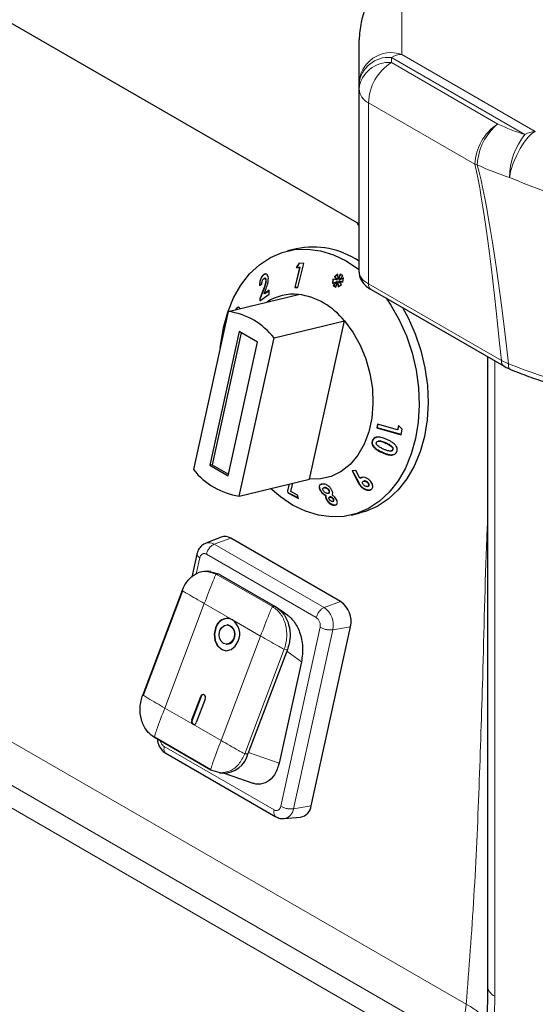
# Model space of a CAD drawing. Units: millimetres. Extents: x 0 to 210, y 0 to 297.
# Drawn here: x 143 to 147, y 109 to 116 of the extents above; entities that cross this region are included whole.
import ezdxf

# ---------------------------------------------------------------- set-up
doc = ezdxf.new("R2010")
doc.units = ezdxf.units.MM

msp = doc.modelspace()

# ---------------------------------------------------------------- linework, layer by layer
at = {"color": 7, "linetype": 'Continuous', "lineweight": 25}
for p, q in [((125.1773, 126.2152), (145.178, 114.669)), ((145.178, 115.7502), (145.178, 116.0899)), ((145.178, 115.7111), (145.178, 115.7502)), ((145.178, 114.2963), (145.178, 115.7111)), ((144.6936, 114.4765), (144.6257, 114.4601)), ((144.7191, 114.3304), (144.6818, 114.1766)), ((144.6856, 114.1775), (144.7229, 114.3314)), ((144.7152, 114.3642), (144.6934, 114.331)), ((144.6973, 114.3319), (144.6934, 114.331)), ((144.6934, 114.331), (144.7191, 114.3304)), ((144.6973, 114.3319), (144.7184, 114.3641)), ((144.7229, 114.3314), (144.6973, 114.3319)), ((144.7058, 114.1762), (144.7512, 114.3636)), ((144.7512, 114.3636), (144.7152, 114.3642)), ((144.7229, 114.3314), (144.7191, 114.3304)), ((144.4452, 114.2774), (144.4414, 114.2765)), ((144.4452, 114.2774), (144.4559, 114.2823)), ((145.0139, 114.28), (144.9879, 114.261)), ((144.9917, 114.2619), (144.9879, 114.261)), ((144.9879, 114.261), (145.0071, 114.2356)), ((144.9917, 114.2619), (145.0141, 114.2782)), ((145.011, 114.2365), (144.9917, 114.2619)), ((145.0171, 114.2429), (145.0139, 114.28)), ((145.0313, 114.2816), (145.0171, 114.2429)), ((145.0209, 114.2438), (145.0342, 114.2798)), ((145.0252, 114.2379), (145.0524, 114.2687)), ((145.0524, 114.2687), (145.0313, 114.2816)), ((144.4089, 114.1919), (144.4279, 114.2056)), ((144.45, 114.2485), (144.4463, 114.2476)), ((144.4612, 114.2337), (144.4574, 114.2328)), ((144.6856, 114.1775), (144.6818, 114.1766)), ((144.6818, 114.1766), (144.7058, 114.1762)), ((144.706, 114.1772), (144.6856, 114.1775)), ((144.9761, 114.2411), (144.972, 114.2092)), ((144.972, 114.2092), (145.0053, 114.223)), ((144.976, 114.2109), (144.9797, 114.2404)), ((145.0071, 114.2356), (144.9761, 114.2411)), ((145.0053, 114.223), (144.9783, 114.1922)), ((144.9822, 114.1931), (144.9783, 114.1922)), ((144.9783, 114.1922), (144.9987, 114.1798)), ((144.9822, 114.1931), (145.0091, 114.2239)), ((144.9997, 114.1825), (144.9822, 114.1931)), ((144.9987, 114.1798), (145.0128, 114.2183)), ((145.0091, 114.2239), (145.0053, 114.223)), ((145.011, 114.2365), (145.0071, 114.2356)), ((145.0167, 114.2193), (145.0128, 114.2183)), ((145.0128, 114.2183), (145.0163, 114.1823)), ((145.0163, 114.1823), (145.0424, 114.2007)), ((145.02, 114.1849), (145.0167, 114.2193)), ((145.0209, 114.2438), (145.0171, 114.2429)), ((145.0264, 114.2271), (145.0226, 114.2262)), ((145.0424, 114.2007), (145.0226, 114.2262)), ((145.0226, 114.2262), (145.0537, 114.2198)), ((145.0588, 114.2511), (145.0252, 114.2379)), ((145.0291, 114.2388), (145.0252, 114.2379)), ((145.054, 114.2215), (145.0264, 114.2271)), ((145.0291, 114.2388), (145.0587, 114.2505)), ((145.0537, 114.2198), (145.0588, 114.2511)), ((144.1679, 113.9926), (144.7111, 114.124)), ((144.4404, 114.1665), (144.4114, 114.09)), ((144.4122, 114.0744), (144.4851, 114.126)), ((144.4153, 114.0909), (144.4442, 114.1674)), ((144.4452, 114.1293), (144.4561, 114.1578)), ((144.4835, 114.156), (144.4452, 114.1293)), ((144.4491, 114.1302), (144.4452, 114.1293)), ((144.4491, 114.1302), (144.4836, 114.1543)), ((144.4851, 114.126), (144.4835, 114.156)), ((145.272, 114.1612), (146.2981, 113.5688)), ((144.4153, 114.0909), (144.4114, 114.09)), ((144.4114, 114.09), (144.4122, 114.0744)), ((144.4161, 114.0754), (144.4153, 114.0909)), ((144.1679, 113.9926), (143.8994, 112.7704)), ((144.2301, 114.0079), (144.2262, 114.007)), ((144.5214, 113.7885), (145.0646, 113.9199)), ((144.7961, 112.6976), (145.0646, 113.9199)), ((144.2531, 113.8366), (144.0262, 112.8039)), ((144.2674, 113.8284), (144.0432, 112.808)), ((144.3945, 113.755), (144.2531, 113.8366)), ((144.1677, 112.7223), (144.3945, 113.755)), ((144.2529, 112.5663), (144.5214, 113.7885)), ((146.1706, 113.6424), (146.1706, 108.7805)), ((145.3214, 113.1221), (145.3154, 113.0923)), ((145.3192, 113.0932), (145.3249, 113.1211)), ((145.4752, 113.0786), (145.3214, 113.1221)), ((145.4791, 113.0795), (145.4861, 113.1121)), ((145.3192, 113.0932), (145.3154, 113.0923)), ((145.3154, 113.0923), (145.5027, 113.0393)), ((145.5031, 113.0412), (145.3192, 113.0932)), ((145.4822, 113.1111), (145.4752, 113.0786)), ((145.4791, 113.0795), (145.4752, 113.0786)), ((145.5119, 113.0842), (145.4822, 113.1111)), ((145.5027, 113.0393), (145.5119, 113.0842)), ((145.2842, 112.9944), (145.2804, 112.9934)), ((145.3286, 112.9904), (145.3248, 112.9895)), ((145.4253, 112.9144), (145.4293, 112.9154)), ((145.441, 112.9249), (145.4371, 112.924)), ((144.0432, 112.808), (144.0262, 112.8039)), ((144.0432, 112.808), (144.1704, 112.7346)), ((144.0262, 112.8039), (144.1677, 112.7223)), ((145.1526, 112.7637), (145.1247, 112.7603)), ((145.1247, 112.7603), (145.1721, 112.6714)), ((145.1759, 112.6723), (145.1286, 112.7612)), ((145.184, 112.7033), (145.1526, 112.7637)), ((144.2529, 112.5663), (144.7961, 112.6976)), ((144.6374, 112.6592), (144.6246, 112.6056)), ((144.6285, 112.6065), (144.6413, 112.6602)), ((144.6508, 112.6011), (144.6672, 112.6664)), ((144.8931, 112.6591), (144.8859, 112.6571)), ((145.1878, 112.7042), (145.184, 112.7033)), ((145.2184, 112.6823), (145.2145, 112.6814)), ((145.2451, 112.6726), (145.2413, 112.6717)), ((144.6285, 112.6065), (144.6246, 112.6056)), ((144.6246, 112.6056), (144.628, 112.5913)), ((144.6318, 112.5922), (144.628, 112.5913)), ((144.628, 112.5913), (144.7093, 112.548)), ((144.6318, 112.5922), (144.6285, 112.6065)), ((144.7085, 112.5514), (144.6318, 112.5922)), ((144.7034, 112.5736), (144.6508, 112.6011)), ((144.883, 112.6084), (144.8792, 112.6074)), ((144.9111, 112.6315), (144.9072, 112.6306)), ((144.9072, 112.6304), (144.91, 112.631)), ((144.9138, 112.6319), (144.91, 112.631)), ((144.9138, 112.6319), (144.9112, 112.6312)), ((144.9384, 112.5869), (144.9422, 112.5878)), ((144.9472, 112.6114), (144.9433, 112.6105)), ((145.2025, 112.6341), (145.1986, 112.6332)), ((145.2432, 112.6398), (145.247, 112.6407)), ((145.2519, 112.6433), (145.2481, 112.6423)), ((144.7093, 112.548), (144.7034, 112.5736)), ((144.924, 112.5694), (144.9201, 112.5685)), ((144.9312, 112.5369), (144.9274, 112.5359)), ((144.9547, 112.5595), (144.9508, 112.5586)), ((144.9565, 112.5599), (144.9527, 112.5589)), ((144.9565, 112.5599), (144.9548, 112.5593)), ((144.9754, 112.5245), (144.9792, 112.5254)), ((144.9808, 112.5435), (144.9769, 112.5426)), ((145.1192, 112.4189), (145.1871, 112.4353)), ((144.1121, 112.2489), (143.9938, 112.2017)), ((145.036, 111.7513), (144.1875, 112.2412)), ((143.9254, 112.1173), (143.8861, 111.9383)), ((144.0335, 111.9829), (144.0059, 111.9847)), ((144.0304, 111.9819), (144.0998, 111.9616)), ((144.0998, 111.9615), (144.1052, 111.9585)), ((144.1052, 111.9585), (144.5294, 111.7136)), ((143.8121, 111.8374), (143.5068, 111.0303)), ((143.8152, 111.8346), (143.5099, 111.0276)), ((144.5347, 111.7106), (144.5294, 111.7136)), ((144.6284, 111.6439), (144.5416, 111.7059)), ((144.1652, 111.5708), (144.1622, 111.571)), ((144.8087, 110.1725), (145.1125, 111.5554)), ((144.152, 111.4214), (144.1551, 111.4212)), ((144.6253, 111.3805), (144.32, 110.5735)), ((144.7332, 111.2861), (144.5608, 110.5015)), ((143.8858, 110.8362), (143.9548, 111.0185)), ((143.9579, 111.0183), (143.8889, 110.8359)), ((143.9902, 110.9981), (143.9212, 110.8157)), ((144.0322, 110.4492), (143.5974, 110.7003)), ((143.5975, 110.7052), (144.0324, 110.4541)), ((143.6864, 110.5786), (144.535, 110.0887)), ((144.1065, 110.4275), (144.0322, 110.4492)), ((144.0991, 110.428), (144.1262, 110.4261)), ((144.1358, 110.4258), (144.358, 110.3477)), ((144.6001, 110.0741), (144.727, 110.0861))]:
    msp.add_line(p, q, dxfattribs=at)
at = {"color": 8, "linetype": 'Continuous', "lineweight": 18}
for p, q in [((146.006, 108.6397), (129.2258, 118.3267)), ((145.9141, 108.3575), (129.0869, 118.0717)), ((129.0377, 117.9232), (145.8649, 108.2091)), ((145.5079, 117.3087), (145.5079, 115.9784)), ((145.428, 115.9543), (145.428, 115.9153)), ((146.4597, 115.3587), (145.428, 115.9543)), ((145.5079, 115.9784), (146.5396, 115.3828)), ((145.428, 115.9153), (146.2503, 115.4405)), ((146.0736, 115.129), (145.2513, 115.6038)), ((145.2513, 115.6038), (145.2513, 114.2048)), ((145.2513, 114.2048), (146.2774, 113.6124)), ((144.4442, 114.1674), (144.4404, 114.1665)), ((146.2262, 108.7029), (146.2262, 113.6103)), ((146.2774, 113.6124), (146.3332, 113.5886)), ((145.3853, 112.9769), (145.3815, 112.976)), ((145.3609, 112.9025), (145.3571, 112.9016)), ((145.1759, 112.6723), (145.1721, 112.6714)), ((144.06, 112.1948), (144.1875, 112.2412)), ((144.06, 112.1948), (144.9085, 111.705)), ((143.9206, 111.9653), (143.9477, 112.0888)), ((143.9994, 112.1167), (144.8479, 111.6269)), ((144.0041, 111.9841), (144.0752, 111.9633)), ((144.0752, 111.9633), (144.51, 111.7122)), ((144.0998, 111.9616), (144.0752, 111.9633)), ((144.9085, 111.705), (145.036, 111.7513)), ((143.9827, 111.7357), (143.6774, 110.9287)), ((144.2002, 111.6102), (143.9827, 111.7357)), ((144.51, 111.7122), (144.5347, 111.7106)), ((144.4176, 111.4847), (144.2002, 111.6102)), ((144.877, 111.5523), (144.5732, 110.1694)), ((144.9757, 111.5329), (144.6719, 110.15)), ((144.9757, 111.5329), (145.1125, 111.5554)), ((144.1123, 110.6776), (144.4176, 111.4847)), ((144.6006, 111.3822), (144.2953, 110.5752)), ((144.6253, 111.3805), (144.6006, 111.3822)), ((144.7332, 111.2861), (144.6201, 111.3668)), ((143.9548, 111.0185), (143.9579, 111.0183)), ((143.6774, 110.9287), (143.8949, 110.8032)), ((143.8858, 110.8362), (143.8889, 110.8359)), ((143.8949, 110.8032), (144.1123, 110.6776)), ((144.5216, 110.1414), (143.673, 110.6312)), ((144.32, 110.5735), (144.2953, 110.5752)), ((144.5608, 110.5015), (144.3242, 110.5846)), ((144.6719, 110.15), (144.8087, 110.1725))]:
    msp.add_line(p, q, dxfattribs=at)
at = {"color": 8, "linetype": 'Continuous', "lineweight": 18, "flags": 128}
for points in [[(146.5396, 115.3828), (146.5132, 115.368), (146.4835, 115.3396), (146.4523, 115.2995), (146.4215, 115.2503), (146.3931, 115.1949), (146.369, 115.137), (146.3506, 115.0802), (146.3392, 115.0282)], [(146.3436, 113.5466), (146.341, 113.5481), (146.3372, 113.5524), (146.3345, 113.5587), (146.3329, 113.567), (146.3325, 113.5771), (146.3332, 113.5886)]]:
    msp.add_lwpolyline(points, dxfattribs=at)
at = {"color": 7, "linetype": 'Continuous', "lineweight": 25, "flags": 128}
for points in [[(144.13, 113.8681), (144.1634, 113.9875), (144.2089, 114.0976), (144.2658, 114.1963), (144.333, 114.2822), (144.4095, 114.3536), (144.4939, 114.4093), (144.5848, 114.4485), (144.6806, 114.4704), (144.7797, 114.4747), (144.8804, 114.4612), (144.9809, 114.4303), (145.0796, 114.3824), (145.1747, 114.3184), (145.178, 114.3159)], [(145.3874, 114.0945), (145.4231, 114.0418), (145.4888, 113.9266), (145.5439, 113.8032), (145.5876, 113.6735), (145.619, 113.5398), (145.6377, 113.4044), (145.6432, 113.2695), (145.6356, 113.1376), (145.6149, 113.0109), (145.5815, 112.8915), (145.536, 112.7815), (145.4791, 112.6827), (145.4119, 112.5969), (145.3354, 112.5255), (145.251, 112.4697), (145.1601, 112.4305), (145.0643, 112.4086), (144.9652, 112.4044), (144.8645, 112.4178), (144.764, 112.4487), (144.6653, 112.4966), (144.5702, 112.5606), (144.4954, 112.6249)], [(145.5135, 114.0218), (145.5567, 113.9431), (145.6118, 113.8196), (145.6555, 113.6899), (145.6869, 113.5562), (145.7056, 113.4208), (145.7111, 113.286), (145.7035, 113.1541), (145.6828, 113.0273), (145.6494, 112.9079), (145.6039, 112.7979), (145.547, 112.6991), (145.4798, 112.6133), (145.4033, 112.5419), (145.3189, 112.4861), (145.228, 112.447), (145.1871, 112.4353)], [(145.0646, 113.9199), (145.1304, 113.8319), (145.1863, 113.7328), (145.2307, 113.6253), (145.2626, 113.5121), (145.2811, 113.3962), (145.2856, 113.2807), (145.2762, 113.1686), (145.253, 113.063), (145.2166, 112.9665), (145.168, 112.8816), (145.1085, 112.8108), (145.0397, 112.7557), (144.9633, 112.7179), (144.8814, 112.6984), (144.7961, 112.6976)], [(144.1066, 113.7135), (144.1093, 113.7414), (144.13, 113.8681)], [(144.0687, 111.5472), (144.0589, 111.4997), (144.0641, 111.4517), (144.0834, 111.4104), (144.1139, 111.3822), (144.151, 111.3714), (144.1891, 111.3795), (144.2222, 111.4055), (144.2454, 111.4452)], [(144.0718, 111.547), (144.062, 111.4995), (144.0672, 111.4515), (144.0865, 111.4102), (144.117, 111.382), (144.1517, 111.3713)], [(144.2101, 111.4656), (144.1962, 111.4418), (144.1763, 111.4262), (144.1535, 111.4213), (144.1312, 111.4278), (144.1129, 111.4447), (144.1013, 111.4695), (144.0982, 111.4983), (144.104, 111.5268)], [(144.104, 111.5268), (144.118, 111.5507), (144.1379, 111.5662), (144.1607, 111.5711), (144.1829, 111.5646), (144.2013, 111.5477), (144.2129, 111.5229), (144.216, 111.4941), (144.2101, 111.4656)], [(143.9902, 110.9981), (143.9921, 111.0076), (143.9911, 111.0172), (143.9872, 111.0255), (143.9811, 111.0311), (143.9737, 111.0333), (143.9661, 111.0317), (143.9595, 111.0265), (143.9548, 111.0185)]]:
    msp.add_lwpolyline(points, dxfattribs=at)
at = {"color": 8, "linetype": 'Continuous', "lineweight": 18}
for centre, radius, start, end in [((145.4265, 115.7435), 0.2486, 70.88525, 178.46487), ((145.4072, 115.7247), 0.2306, 84.81742, 173.64866), ((145.5127, 115.8179), 0.1605, 91.71104, 121.83865), ((145.4072, 115.6856), 0.2306, 84.81742, 173.64866), ((145.6337, 115.5927), 0.3826, 122.52769, 178.33842), ((145.3098, 115.7224), 0.1322, 184.87969, 243.75532), ((146.4561, 115.118), 0.3826, 122.52769, 178.33842), ((146.5134, 115.1107), 0.4219, 128.57525, 178.08295), ((146.9621, 116.953), 1.6716, 244.79998, 252.50965), ((146.8747, 115.0202), 0.5356, 140.7932, 179.14573), ((146.5444, 115.2223), 0.1605, 91.71104, 121.83865), ((146.135, 115.3524), 0.2317, 254.62633, 259.23124), ((146.9329, 116.9123), 1.9755, 244.79998, 252.50965), ((145.2993, 114.2009), 0.0482, 175.29072, 235.42087), ((146.3254, 113.6085), 0.0482, 175.26815, 235.68086), ((144.02, 112.1317), 0.0747, 57.67674, 110.5289), ((144.8145, 111.5692), 0.1652, 347.32188, 55.32083), ((144.5853, 110.16), 0.0871, 279.14512, 353.37771), ((146.2661, 108.7903), 0.096, 185.8452, 245.47494)]:
    msp.add_arc(centre, radius, start, end, dxfattribs=at)
at = {"color": 7, "linetype": 'Continuous', "lineweight": 25}
for centre, radius, start, end in [((144.8227, 113.8589), 0.631, 55.72879, 101.80682), ((144.6722, 113.7475), 0.3785, 84.10214, 123.08407), ((144.6309, 113.5768), 0.553, 38.34013, 81.66525), ((144.0877, 113.4455), 0.553, 38.34013, 81.66525), ((144.3331, 113.1134), 0.553, 218.34013, 261.66525), ((144.142, 112.1694), 0.085, 57.67545, 110.58271), ((144.929, 111.5967), 0.1881, 347.32188, 55.32083), ((144.1599, 111.5255), 0.0938, 64.59115, 166.57771), ((144.1675, 111.5216), 0.0991, 89.36803, 165.14453), ((144.1198, 111.4994), 0.1369, 336.64683, 54.03327), ((144.1462, 111.4986), 0.0747, 333.63421, 75.26273), ((144.1557, 111.4806), 0.0595, 269.36803, 345.14453), ((143.9779, 111.0124), 0.0208, 95.84291, 163.4202), ((143.911, 110.8253), 0.0274, 156.64683, 234.03327), ((143.911, 110.8246), 0.0249, 152.89627, 251.98803), ((143.9029, 110.8201), 0.0188, 244.59115, 346.57771), ((144.1284, 110.6243), 0.1982, 269.36803, 345.14453), ((144.7099, 110.184), 0.0994, 279.87046, 353.33476)]:
    msp.add_arc(centre, radius, start, end, dxfattribs=at)
at = {"color": 8, "linetype": 'Continuous', "lineweight": 18}
for centre, major_axis, ratio, start_param, end_param in [((146.9458, 73.0736), (-0.9856, 42.3183), 0.022656, 5.991632, 6.171136), ((147.1225, 73.181), (-1.1678, 42.2177), 0.026766, 5.988551, 6.168474), ((147.1225, 115.3037), (1.6192, -0.4462), 0.308693, 4.294227, 5.582655), ((145.428, 114.2657), (0.2494, -0.0389), 0.458, 3.212897, 3.998638), ((147.1225, 113.9775), (1.6194, -0.3673), 0.366015, 4.287997, 5.580612)]:
    msp.add_ellipse(centre, major_axis=major_axis, ratio=ratio, start_param=start_param, end_param=end_param, dxfattribs=at)
at = {"color": 7, "linetype": 'Continuous', "lineweight": 25}
for points, knots in [([(145.2067, 116.4999), (145.2109, 116.501), (145.2252, 116.5047), (145.2457, 116.4744), (145.2502, 116.4205), (145.227, 116.3378), (145.1894, 116.2279), (145.1818, 116.1363), (145.178, 116.0899)], [0, 0, 0, 0, 0.078961, 0.266209, 0.456839, 0.653398, 0.824416, 1, 1, 1, 1]), ([(145.1608, 114.6789), (145.1638, 114.6724), (145.167, 114.6656), (145.1728, 114.6615), (145.173, 114.6614)], [0, 0, 0, 0, 0.960334, 1, 1, 1, 1]), ([(144.4414, 114.2765), (144.4372, 114.273), (144.4288, 114.266), (144.419, 114.249), (144.4125, 114.2303), (144.409, 114.2109), (144.409, 114.1984), (144.4089, 114.1919)], [0, 0, 0, 0, 0.204743, 0.411702, 0.587772, 0.786159, 1, 1, 1, 1]), ([(144.4128, 114.1929), (144.413, 114.2036), (144.4134, 114.2204), (144.4207, 114.2449), (144.4294, 114.2619), (144.4383, 114.2722), (144.4436, 114.2762), (144.4452, 114.2774)], [0, 0, 0, 0, 0.34656, 0.542529, 0.739184, 0.920858, 1, 1, 1, 1]), ([(144.4777, 114.2496), (144.4766, 114.2564), (144.4746, 114.2693), (144.4661, 114.2801), (144.4562, 114.283), (144.448, 114.2808), (144.443, 114.2776), (144.4414, 114.2765)], [0, 0, 0, 0, 0.2860015, 0.542701, 0.7252789, 0.9078738, 1, 1, 1, 1]), ([(145.178, 114.2963), (145.1795, 114.2822), (145.1823, 114.2555), (145.2011, 114.2212), (145.2267, 114.1921), (145.2517, 114.1732), (145.2685, 114.1632), (145.272, 114.1612)], [0, 0, 0, 0, 0.236553, 0.44483, 0.668285, 0.932222, 1, 1, 1, 1]), ([(144.4279, 114.2056), (144.428, 114.2111), (144.4281, 114.2192), (144.4314, 114.2308), (144.4351, 114.2386), (144.4389, 114.2432), (144.4411, 114.2448), (144.4416, 114.2453)], [0, 0, 0, 0, 0.384455, 0.575142, 0.766501, 0.939152, 1, 1, 1, 1]), ([(144.4574, 114.2328), (144.4572, 114.2277), (144.4566, 114.2141), (144.4497, 114.1911), (144.4434, 114.1745), (144.4404, 114.1665)], [0, 0, 0, 0, 0.237648, 0.633947, 1, 1, 1, 1]), ([(144.4416, 114.2453), (144.4434, 114.2463), (144.4467, 114.2482), (144.4511, 114.2475), (144.4544, 114.2447), (144.4567, 114.2396), (144.4572, 114.235), (144.4574, 114.2328)], [0, 0, 0, 0, 0.217854, 0.403641, 0.588702, 0.794991, 1, 1, 1, 1]), ([(144.4442, 114.1674), (144.4482, 114.1779), (144.4543, 114.1939), (144.4605, 114.2167), (144.461, 114.2279), (144.4612, 114.2337)], [0, 0, 0, 0, 0.479829, 0.731629, 1, 1, 1, 1]), ([(144.4612, 114.2337), (144.4609, 114.2367), (144.4603, 114.242), (144.4571, 114.2469), (144.4537, 114.2491), (144.451, 114.2484), (144.4501, 114.2481)], [0, 0, 0, 0, 0.331094, 0.592779, 0.854906, 1, 1, 1, 1]), ([(144.4561, 114.1578), (144.4615, 114.1724), (144.4699, 114.1947), (144.4771, 114.2262), (144.4775, 114.2416), (144.4777, 114.2496)], [0, 0, 0, 0, 0.476844, 0.731145, 1, 1, 1, 1]), ([(144.2574, 114.0144), (144.2555, 114.0181), (144.2517, 114.0252), (144.2436, 114.0265), (144.2355, 114.0223), (144.2298, 114.0143), (144.227, 114.0086), (144.2262, 114.007)], [0, 0, 0, 0, 0.252663, 0.494519, 0.716297, 0.922618, 1, 1, 1, 1]), ([(144.2301, 114.0079), (144.2324, 114.0121), (144.2369, 114.0206), (144.243, 114.0259), (144.246, 114.026), (144.2465, 114.026)], [0, 0, 0, 0, 0.451845, 0.907576, 1, 1, 1, 1]), ([(146.2984, 113.5689), (146.3034, 113.566), (146.3173, 113.5578), (146.3338, 113.5514), (146.3445, 113.5473)], [0, 0, 0, 0, 0.354815, 1, 1, 1, 1]), ([(146.3436, 113.5466), (146.3676, 113.5369), (146.4373, 113.5086), (146.5577, 113.4647), (146.7055, 113.4166), (146.8573, 113.3733), (147.0117, 113.335), (147.1674, 113.3022), (147.323, 113.2751), (147.4772, 113.2541), (147.6284, 113.2395), (147.7752, 113.2315), (147.9165, 113.2302), (148.0506, 113.236), (148.1494, 113.2459), (148.2029, 113.2541), (148.2168, 113.2562)], [0, 0, 0, 0, 0.039027, 0.113524, 0.188353, 0.26364, 0.339492, 0.415985, 0.493172, 0.57108, 0.649715, 0.729067, 0.809116, 0.889838, 0.971218, 1, 1, 1, 1]), ([(145.2804, 112.9934), (145.2786, 112.9868), (145.2757, 112.9758), (145.2809, 112.9581), (145.2938, 112.9399), (145.3196, 112.9191), (145.3433, 112.908), (145.3571, 112.9016)], [0, 0, 0, 0, 0.168434, 0.280451, 0.421767, 0.664069, 1, 1, 1, 1]), ([(145.393, 113.0031), (145.3811, 113.0082), (145.357, 113.0184), (145.3251, 113.0235), (145.3018, 113.0185), (145.289, 113.0095), (145.283, 113), (145.2808, 112.9945), (145.2804, 112.9934)], [0, 0, 0, 0, 0.2913049, 0.5866931, 0.7182331, 0.8508497, 0.9702331, 1, 1, 1, 1]), ([(145.3609, 112.9025), (145.3488, 112.9082), (145.3245, 112.9195), (145.298, 112.94), (145.284, 112.9605), (145.2803, 112.9758), (145.2817, 112.9872), (145.2837, 112.9929), (145.2842, 112.9944)], [0, 0, 0, 0, 0.29574, 0.595266, 0.720931, 0.847778, 0.959889, 1, 1, 1, 1]), ([(145.2842, 112.9944), (145.2874, 113.0005), (145.2928, 113.011), (145.305, 113.019), (145.3121, 113.02), (145.3142, 113.0203)], [0, 0, 0, 0, 0.505829, 0.855431, 1, 1, 1, 1]), ([(145.3188, 112.9581), (145.3166, 112.9608), (145.3132, 112.9651), (145.311, 112.9722), (145.3114, 112.9766), (145.3121, 112.9789), (145.3123, 112.9794)], [0, 0, 0, 0, 0.417563, 0.672095, 0.927911, 1, 1, 1, 1]), ([(145.3123, 112.9794), (145.3132, 112.9812), (145.3151, 112.9849), (145.3211, 112.9888), (145.3304, 112.9909), (145.3447, 112.9897), (145.3623, 112.9841), (145.375, 112.9787), (145.3815, 112.976)], [0, 0, 0, 0, 0.088394, 0.177608, 0.296426, 0.473432, 0.73424, 1, 1, 1, 1]), ([(145.3853, 112.9769), (145.3751, 112.9811), (145.3607, 112.9871), (145.3412, 112.992), (145.3327, 112.9908), (145.3287, 112.9902)], [0, 0, 0, 0, 0.552456, 0.783825, 1, 1, 1, 1]), ([(145.3815, 112.976), (145.3922, 112.9711), (145.4088, 112.9635), (145.4266, 112.9512), (145.435, 112.942), (145.4381, 112.9346), (145.4385, 112.9284), (145.4375, 112.9253), (145.4371, 112.924)], [0, 0, 0, 0, 0.4240315, 0.6556097, 0.7613619, 0.8684834, 0.9447446, 1, 1, 1, 1]), ([(145.441, 112.9249), (145.4416, 112.9271), (145.4427, 112.9316), (145.4408, 112.9389), (145.4358, 112.9469), (145.4244, 112.9568), (145.4069, 112.967), (145.3926, 112.9736), (145.3853, 112.9769)], [0, 0, 0, 0, 0.092039, 0.185014, 0.275584, 0.434266, 0.714055, 1, 1, 1, 1]), ([(145.46, 112.9589), (145.4525, 112.9662), (145.4392, 112.9793), (145.4154, 112.9926), (145.4005, 112.9996), (145.393, 113.0031)], [0, 0, 0, 0, 0.386184, 0.691295, 1, 1, 1, 1]), ([(145.3662, 112.9288), (145.358, 112.9327), (145.3454, 112.9386), (145.3293, 112.9484), (145.3223, 112.9548), (145.3188, 112.9581)], [0, 0, 0, 0, 0.491398, 0.742679, 1, 1, 1, 1]), ([(145.3571, 112.9016), (145.3691, 112.8965), (145.3934, 112.8863), (145.4254, 112.8805), (145.4485, 112.8854), (145.4613, 112.8943), (145.4674, 112.9037), (145.4696, 112.9091), (145.47, 112.9102)], [0, 0, 0, 0, 0.291974, 0.587631, 0.719302, 0.851864, 0.9715, 1, 1, 1, 1]), ([(145.4448, 112.8855), (145.4421, 112.8848), (145.4311, 112.8818), (145.4015, 112.8858), (145.3768, 112.896), (145.3609, 112.9025)], [0, 0, 0, 0, 0.100944, 0.418635, 1, 1, 1, 1]), ([(145.4371, 112.924), (145.4363, 112.9222), (145.4345, 112.9188), (145.4288, 112.915), (145.4198, 112.913), (145.4052, 112.9141), (145.3868, 112.9201), (145.3731, 112.9259), (145.3662, 112.9288)], [0, 0, 0, 0, 0.081567, 0.163589, 0.277551, 0.447596, 0.720965, 1, 1, 1, 1]), ([(145.4292, 112.9154), (145.4313, 112.9161), (145.4352, 112.9173), (145.4391, 112.9209), (145.4404, 112.9237), (145.441, 112.9249)], [0, 0, 0, 0, 0.401411, 0.741656, 1, 1, 1, 1]), ([(145.47, 112.9102), (145.4711, 112.9139), (145.4737, 112.9223), (145.4724, 112.9369), (145.4669, 112.9495), (145.4618, 112.9564), (145.46, 112.9589)], [0, 0, 0, 0, 0.23761, 0.535339, 0.831966, 1, 1, 1, 1]), ([(144.883, 112.6084), (144.8796, 112.6153), (144.8735, 112.6277), (144.8726, 112.6428), (144.8768, 112.6527), (144.8832, 112.6573), (144.8882, 112.6582), (144.8895, 112.6584)], [0, 0, 0, 0, 0.307814, 0.546933, 0.739867, 0.933268, 1, 1, 1, 1]), ([(144.9656, 112.6154), (144.9613, 112.6218), (144.9536, 112.6333), (144.938, 112.6468), (144.923, 112.6556), (144.9075, 112.6597), (144.8983, 112.6593), (144.8931, 112.6591)], [0, 0, 0, 0, 0.249342, 0.451462, 0.618779, 0.786554, 1, 1, 1, 1]), ([(145.1721, 112.6714), (145.1756, 112.6648), (145.1809, 112.6549), (145.1898, 112.642), (145.1957, 112.6362), (145.1986, 112.6332)], [0, 0, 0, 0, 0.491867, 0.742329, 1, 1, 1, 1]), ([(145.2025, 112.6341), (145.1975, 112.6395), (145.1895, 112.648), (145.1819, 112.6613), (145.1779, 112.6686), (145.1759, 112.6723)], [0, 0, 0, 0, 0.45018, 0.724616, 1, 1, 1, 1]), ([(145.2605, 112.6876), (145.2539, 112.693), (145.2417, 112.7029), (145.2204, 112.7105), (145.2025, 112.7119), (145.1905, 112.7083), (145.1857, 112.7047), (145.184, 112.7033)], [0, 0, 0, 0, 0.2785432, 0.5100605, 0.7419522, 0.9054917, 1, 1, 1, 1]), ([(145.1878, 112.7042), (145.1911, 112.707), (145.1949, 112.7101), (145.2004, 112.7106), (145.2011, 112.7107)], [0, 0, 0, 0, 0.87506, 1, 1, 1, 1]), ([(145.2159, 112.6498), (145.2133, 112.6525), (145.2087, 112.6574), (145.2054, 112.6651), (145.2048, 112.6712), (145.2061, 112.6756), (145.208, 112.6776), (145.2088, 112.6784)], [0, 0, 0, 0, 0.299224, 0.529046, 0.717145, 0.874682, 1, 1, 1, 1]), ([(145.2088, 112.6784), (145.2105, 112.6795), (145.2137, 112.6818), (145.2211, 112.6821), (145.229, 112.6801), (145.236, 112.6762), (145.2397, 112.673), (145.2413, 112.6717)], [0, 0, 0, 0, 0.1954134, 0.3930405, 0.6193189, 0.8435773, 1, 1, 1, 1]), ([(145.2451, 112.6726), (145.2423, 112.6749), (145.2371, 112.6792), (145.2283, 112.6823), (145.2219, 112.6833), (145.2191, 112.6823), (145.2185, 112.6821)], [0, 0, 0, 0, 0.356799, 0.642873, 0.929646, 1, 1, 1, 1]), ([(145.2413, 112.6717), (145.2438, 112.669), (145.2484, 112.6642), (145.2518, 112.6559), (145.2523, 112.649), (145.2503, 112.6446), (145.2486, 112.6429), (145.2481, 112.6423)], [0, 0, 0, 0, 0.2846, 0.516754, 0.749278, 0.91684, 1, 1, 1, 1]), ([(145.2519, 112.6433), (145.2532, 112.6447), (145.2557, 112.6475), (145.2561, 112.6541), (145.2541, 112.6613), (145.25, 112.6678), (145.2465, 112.6712), (145.2451, 112.6726)], [0, 0, 0, 0, 0.192256, 0.386691, 0.620351, 0.848877, 1, 1, 1, 1]), ([(145.274, 112.6189), (145.2769, 112.6221), (145.2828, 112.6286), (145.2847, 112.6424), (145.2819, 112.6578), (145.274, 112.6738), (145.2649, 112.6831), (145.2605, 112.6876)], [0, 0, 0, 0, 0.1896925, 0.3804944, 0.5662471, 0.7912418, 1, 1, 1, 1]), ([(144.8781, 112.6549), (144.8756, 112.6528), (144.8705, 112.6487), (144.8686, 112.6367), (144.8712, 112.6226), (144.8767, 112.6121), (144.8792, 112.6074)], [0, 0, 0, 0, 0.2276916, 0.4553737, 0.7587575, 1, 1, 1, 1]), ([(144.8792, 112.6074), (144.8834, 112.6012), (144.8911, 112.5897), (144.9062, 112.5763), (144.9159, 112.5708), (144.9201, 112.5685)], [0, 0, 0, 0, 0.407158, 0.744631, 1, 1, 1, 1]), ([(144.924, 112.5694), (144.9173, 112.5734), (144.9048, 112.5809), (144.8912, 112.5956), (144.8854, 112.6047), (144.883, 112.6084)], [0, 0, 0, 0, 0.406262, 0.760372, 1, 1, 1, 1]), ([(144.9031, 112.6074), (144.9017, 112.6103), (144.899, 112.6154), (144.8985, 112.6221), (144.9002, 112.6272), (144.9032, 112.6289), (144.9047, 112.6298)], [0, 0, 0, 0, 0.296224, 0.533817, 0.771648, 1, 1, 1, 1]), ([(144.9359, 112.5865), (144.9333, 112.5865), (144.9281, 112.5866), (144.9196, 112.5905), (144.9119, 112.5962), (144.9065, 112.6021), (144.904, 112.6061), (144.9031, 112.6074)], [0, 0, 0, 0, 0.2298365, 0.4625479, 0.6591556, 0.8807931, 1, 1, 1, 1]), ([(144.91, 112.631), (144.913, 112.631), (144.9182, 112.631), (144.9268, 112.6272), (144.9341, 112.622), (144.9398, 112.6161), (144.9424, 112.612), (144.9433, 112.6105)], [0, 0, 0, 0, 0.265786, 0.458087, 0.649468, 0.869151, 1, 1, 1, 1]), ([(144.9472, 112.6114), (144.9453, 112.6142), (144.9418, 112.6195), (144.9342, 112.6259), (144.9262, 112.6304), (144.9192, 112.6321), (144.9154, 112.632), (144.9138, 112.6319)], [0, 0, 0, 0, 0.238125, 0.447278, 0.655794, 0.859545, 1, 1, 1, 1]), ([(144.9433, 112.6105), (144.9447, 112.6078), (144.9473, 112.6024), (144.9472, 112.5953), (144.9447, 112.5898), (144.9404, 112.5872), (144.937, 112.5867), (144.9359, 112.5865)], [0, 0, 0, 0, 0.2288549, 0.4573713, 0.6714228, 0.8903663, 1, 1, 1, 1]), ([(144.9421, 112.5882), (144.9435, 112.5884), (144.9471, 112.5892), (144.9501, 112.5935), (144.9514, 112.5993), (144.9503, 112.6055), (144.9482, 112.6096), (144.9472, 112.6114)], [0, 0, 0, 0, 0.152183, 0.39693, 0.618347, 0.832424, 1, 1, 1, 1]), ([(144.9718, 112.5732), (144.9734, 112.5787), (144.9765, 112.5892), (144.9714, 112.605), (144.9667, 112.6134), (144.9656, 112.6154)], [0, 0, 0, 0, 0.44887, 0.867517, 1, 1, 1, 1]), ([(145.1986, 112.6332), (145.2053, 112.6279), (145.2181, 112.6178), (145.2389, 112.6112), (145.2566, 112.6101), (145.2677, 112.6139), (145.2726, 112.6178), (145.274, 112.6189)], [0, 0, 0, 0, 0.277187, 0.532541, 0.72617, 0.920822, 1, 1, 1, 1]), ([(145.264, 112.613), (145.2596, 112.6123), (145.2489, 112.6107), (145.2299, 112.6159), (145.2135, 112.6246), (145.2053, 112.6317), (145.2025, 112.6341)], [0, 0, 0, 0, 0.2241948, 0.5371848, 0.843749, 1, 1, 1, 1]), ([(145.2481, 112.6423), (145.2466, 112.6413), (145.2436, 112.6394), (145.2367, 112.6391), (145.2291, 112.641), (145.2217, 112.6448), (145.2177, 112.6483), (145.2159, 112.6498)], [0, 0, 0, 0, 0.1791065, 0.3593819, 0.5871049, 0.8168932, 1, 1, 1, 1]), ([(145.2469, 112.6409), (145.248, 112.6412), (145.2499, 112.6417), (145.2513, 112.6428), (145.2519, 112.6433)], [0, 0, 0, 0, 0.58786, 1, 1, 1, 1]), ([(144.9201, 112.5685), (144.9198, 112.5651), (144.9191, 112.5582), (144.9215, 112.547), (144.9255, 112.5394), (144.9274, 112.5359)], [0, 0, 0, 0, 0.351369, 0.706007, 1, 1, 1, 1]), ([(144.9312, 112.5369), (144.9285, 112.5423), (144.9232, 112.5529), (144.9233, 112.5632), (144.9239, 112.5684), (144.924, 112.5694)], [0, 0, 0, 0, 0.4580064, 0.8966344, 1, 1, 1, 1]), ([(144.9274, 112.5359), (144.9316, 112.5297), (144.9391, 112.5189), (144.9546, 112.5057), (144.9694, 112.4977), (144.9813, 112.4951), (144.9874, 112.4954), (144.9896, 112.4955)], [0, 0, 0, 0, 0.27861, 0.491573, 0.705775, 0.892069, 1, 1, 1, 1]), ([(144.9935, 112.4964), (144.9886, 112.4964), (144.9799, 112.4965), (144.9654, 112.5025), (144.9524, 112.5114), (144.9403, 112.5232), (144.9343, 112.5322), (144.9312, 112.5369)], [0, 0, 0, 0, 0.226744, 0.410126, 0.593219, 0.789777, 1, 1, 1, 1]), ([(144.9496, 112.5398), (144.9481, 112.5427), (144.9456, 112.5475), (144.9455, 112.5533), (144.9472, 112.5571), (144.9501, 112.5585), (144.9521, 112.5588), (144.9527, 112.5589)], [0, 0, 0, 0, 0.3282, 0.534328, 0.741191, 0.922756, 1, 1, 1, 1]), ([(144.9736, 112.5242), (144.9714, 112.5242), (144.9676, 112.5243), (144.9616, 112.5271), (144.9566, 112.5307), (144.9525, 112.5352), (144.9505, 112.5383), (144.9496, 112.5398)], [0, 0, 0, 0, 0.26458, 0.448721, 0.632371, 0.826947, 1, 1, 1, 1]), ([(144.9527, 112.5589), (144.9544, 112.5589), (144.9578, 112.5589), (144.9641, 112.556), (144.97, 112.5516), (144.9743, 112.5467), (144.9762, 112.5437), (144.9769, 112.5426)], [0, 0, 0, 0, 0.202702, 0.407663, 0.645324, 0.870805, 1, 1, 1, 1]), ([(144.9808, 112.5435), (144.9793, 112.5458), (144.9765, 112.55), (144.9703, 112.5553), (144.9644, 112.5588), (144.9596, 112.56), (144.9574, 112.5599), (144.9565, 112.5599)], [0, 0, 0, 0, 0.2607802, 0.492664, 0.7247024, 0.8938173, 1, 1, 1, 1]), ([(145.0021, 112.5424), (144.9985, 112.5477), (144.9912, 112.5585), (144.9793, 112.5682), (144.9727, 112.5727), (144.9718, 112.5732)], [0, 0, 0, 0, 0.453038, 0.927886, 1, 1, 1, 1]), ([(144.9769, 112.5426), (144.9781, 112.5403), (144.9803, 112.5361), (144.9808, 112.5305), (144.9794, 112.5265), (144.9765, 112.5246), (144.9743, 112.5243), (144.9736, 112.5242)], [0, 0, 0, 0, 0.271986, 0.487881, 0.704487, 0.897909, 1, 1, 1, 1]), ([(144.9791, 112.5256), (144.98, 112.5258), (144.9824, 112.5264), (144.9841, 112.5293), (144.9846, 112.5336), (144.9835, 112.5385), (144.9817, 112.5419), (144.9808, 112.5435)], [0, 0, 0, 0, 0.133976, 0.362951, 0.557914, 0.790683, 1, 1, 1, 1]), ([(144.9945, 112.497), (144.9972, 112.4976), (145.0034, 112.499), (145.0091, 112.5061), (145.0112, 112.5164), (145.0091, 112.529), (145.0045, 112.5378), (145.0021, 112.5424)], [0, 0, 0, 0, 0.154148, 0.361105, 0.568123, 0.775131, 1, 1, 1, 1]), ([(143.9943, 112.1997), (143.989, 112.1981), (143.9713, 112.1928), (143.9485, 112.1699), (143.9318, 112.1419), (143.9269, 112.1228), (143.9252, 112.1161)], [0, 0, 0, 0, 0.14589, 0.485838, 0.819396, 1, 1, 1, 1]), ([(143.8121, 111.8374), (143.8261, 111.8659), (143.8541, 111.923), (143.9232, 111.9719), (143.9773, 111.9922), (144.003, 111.9844), (144.0041, 111.9841)], [0, 0, 0, 0, 0.328735, 0.65747, 0.986206, 1, 1, 1, 1]), ([(144.6278, 111.6431), (144.6337, 111.6391), (144.6503, 111.6277), (144.6749, 111.5993), (144.7002, 111.5599), (144.7279, 111.4956), (144.7483, 111.399), (144.7384, 111.3249), (144.7332, 111.2861)], [0, 0, 0, 0, 0.062086, 0.177274, 0.298094, 0.422701, 0.697355, 1, 1, 1, 1]), ([(143.6208, 110.6867), (143.6217, 110.6777), (143.6241, 110.6528), (143.6426, 110.6173), (143.6661, 110.5914), (143.6821, 110.5813), (143.6865, 110.5786)], [0, 0, 0, 0, 0.205075, 0.560466, 0.879978, 1, 1, 1, 1]), ([(144.5608, 110.5015), (144.5508, 110.4702), (144.5312, 110.4091), (144.4715, 110.3519), (144.4125, 110.3373), (144.3739, 110.3412), (144.3602, 110.3475), (144.358, 110.3484)], [0, 0, 0, 0, 0.2960149, 0.5786026, 0.8454351, 0.9757106, 1, 1, 1, 1]), ([(144.534, 110.0893), (144.5446, 110.084), (144.565, 110.0737), (144.5877, 110.0746), (144.5986, 110.0749)], [0, 0, 0, 0, 0.520946, 1, 1, 1, 1]), ([(146.1706, 108.7806), (146.1706, 108.7778), (146.1706, 108.7079), (146.1697, 108.6111), (146.1631, 108.5211), (146.1612, 108.4938)], [0, 0, 0, 0, 0.02829, 0.705856, 1, 1, 1, 1])]:
    msp.add_open_spline(points, degree=3, knots=knots, dxfattribs=at)
at = {"color": 8, "linetype": 'Continuous', "lineweight": 18}
for points, knots in [([(146.1706, 112.3819), (146.1687, 112.3359), (146.1521, 111.9314), (146.137, 111.2416), (146.1064, 110.318), (146.07, 109.4742), (146.0274, 108.9177), (146.006, 108.6397)], [0, 0, 0, 0, 0.036795, 0.323991, 0.549571, 0.774908, 1, 1, 1, 1]), ([(143.9477, 112.0888), (143.942, 112.0926), (143.9306, 112.1004), (143.9239, 112.1107), (143.926, 112.1155), (143.9266, 112.1169)], [0, 0, 0, 0, 0.412489, 0.824977, 1, 1, 1, 1]), ([(143.9477, 112.0888), (143.9496, 112.0949), (143.9516, 112.1013), (143.9565, 112.1088), (143.9605, 112.1135), (143.9652, 112.117), (143.9726, 112.1209), (143.9808, 112.1226), (143.989, 112.121), (143.992, 112.1201), (143.9933, 112.1196), (143.9959, 112.1186), (143.9981, 112.1174), (143.9994, 112.1167)], [0, 0, 0, 0, 0.239435, 0.246429, 0.369892, 0.500017, 0.508046, 0.75934, 0.879519, 0.881333, 0.896516, 0.939479, 1, 1, 1, 1]), ([(143.9827, 111.7357), (144.0044, 111.7927), (144.0314, 111.864), (144.0621, 111.9387), (144.0708, 111.9573), (144.0736, 111.9619), (144.0746, 111.963), (144.0749, 111.9633), (144.0751, 111.9633), (144.0752, 111.9633)], [0, 0, 0, 0, 0.746643, 0.933702, 0.981059, 0.993566, 0.997325, 0.998742, 1, 1, 1, 1]), ([(143.9827, 111.7357), (143.9386, 111.7612), (143.8834, 111.7931), (143.8277, 111.8265), (143.8149, 111.8348), (143.8122, 111.8368), (143.8119, 111.8373), (143.812, 111.8374), (143.8121, 111.8374), (143.8121, 111.8374)], [0, 0, 0, 0, 0.746643, 0.933702, 0.981059, 0.993566, 0.997325, 0.998742, 1, 1, 1, 1]), ([(144.51, 111.7122), (144.51, 111.7122), (144.5098, 111.7122), (144.5094, 111.712), (144.5085, 111.7109), (144.5057, 111.7063), (144.4969, 111.6877), (144.4662, 111.6129), (144.4392, 111.5417), (144.4176, 111.4847)], [0, 0, 0, 0, 0.001258, 0.002675, 0.006434, 0.018941, 0.066298, 0.253357, 1, 1, 1, 1]), ([(144.8479, 111.6269), (144.8529, 111.6233), (144.858, 111.6197), (144.8644, 111.6118), (144.8686, 111.6057), (144.8719, 111.5988), (144.876, 111.588), (144.8786, 111.5766), (144.8786, 111.5657), (144.8784, 111.5618), (144.8783, 111.5601), (144.8779, 111.5567), (144.8773, 111.5539), (144.877, 111.5523)], [0, 0, 0, 0, 0.239435, 0.24643, 0.369892, 0.500017, 0.508045, 0.75934, 0.879519, 0.881332, 0.896514, 0.939479, 1, 1, 1, 1]), ([(144.4176, 111.4847), (144.4619, 111.4592), (144.5172, 111.4273), (144.5776, 111.3936), (144.5938, 111.3851), (144.5984, 111.3829), (144.5998, 111.3824), (144.6003, 111.3822), (144.6005, 111.3822), (144.6006, 111.3822)], [0, 0, 0, 0, 0.746643, 0.933702, 0.981059, 0.993566, 0.997325, 0.998742, 1, 1, 1, 1]), ([(143.5068, 111.0303), (143.5068, 111.0303), (143.5067, 111.0303), (143.5066, 111.0302), (143.5069, 111.0297), (143.5096, 111.0277), (143.5224, 111.0195), (143.5781, 110.9861), (143.6333, 110.9542), (143.6774, 110.9287)], [0, 0, 0, 0, 0.001258, 0.002675, 0.006434, 0.018941, 0.066298, 0.253357, 1, 1, 1, 1]), ([(143.6774, 110.9287), (143.6559, 110.8717), (143.629, 110.8004), (143.6031, 110.7253), (143.5977, 110.7065), (143.5969, 110.7018), (143.597, 110.7006), (143.5972, 110.7003), (143.5973, 110.7003), (143.5974, 110.7003)], [0, 0, 0, 0, 0.746643, 0.933702, 0.981059, 0.993566, 0.997325, 0.998742, 1, 1, 1, 1]), ([(143.673, 110.6312), (143.6681, 110.6348), (143.663, 110.6384), (143.6566, 110.6463), (143.6524, 110.6524), (143.6491, 110.6594), (143.6458, 110.6679), (143.645, 110.6732), (143.6442, 110.6783)], [0, 0, 0, 0, 0.352866, 0.363174, 0.545127, 0.736897, 0.748728, 1, 1, 1, 1]), ([(144.1123, 110.6776), (144.0908, 110.6206), (144.0639, 110.5494), (144.0379, 110.4743), (144.0326, 110.4555), (144.0318, 110.4507), (144.0319, 110.4496), (144.0321, 110.4493), (144.0322, 110.4492), (144.0322, 110.4492)], [0, 0, 0, 0, 0.746643, 0.933702, 0.981059, 0.993566, 0.997325, 0.998742, 1, 1, 1, 1]), ([(144.1123, 110.6776), (144.1566, 110.6521), (144.2119, 110.6202), (144.2723, 110.5865), (144.2885, 110.578), (144.2931, 110.5759), (144.2945, 110.5753), (144.295, 110.5752), (144.2952, 110.5752), (144.2953, 110.5752)], [0, 0, 0, 0, 0.746643, 0.933702, 0.981059, 0.993566, 0.997325, 0.998742, 1, 1, 1, 1]), ([(143.673, 110.6312), (143.6719, 110.6232), (143.6697, 110.6071), (143.6748, 110.5881), (143.6829, 110.5819), (143.6867, 110.5789)], [0, 0, 0, 0, 0.3442, 0.6884, 1, 1, 1, 1]), ([(144.5732, 110.1694), (144.5713, 110.1632), (144.5693, 110.1568), (144.5644, 110.1493), (144.5605, 110.1446), (144.5558, 110.1411), (144.5483, 110.1372), (144.5401, 110.1355), (144.5319, 110.1371), (144.5289, 110.138), (144.5276, 110.1385), (144.525, 110.1395), (144.5228, 110.1407), (144.5216, 110.1414)], [0, 0, 0, 0, 0.239435, 0.24643, 0.369892, 0.500017, 0.508045, 0.75934, 0.879519, 0.881332, 0.896514, 0.939479, 1, 1, 1, 1]), ([(144.5216, 110.1414), (144.5204, 110.1333), (144.5182, 110.1172), (144.5233, 110.0983), (144.5314, 110.0921), (144.5352, 110.0891)], [0, 0, 0, 0, 0.3443039, 0.6886078, 1, 1, 1, 1]), ([(146.2153, 108.3726), (146.2171, 108.3996), (146.2207, 108.4534), (146.224, 108.5357), (146.2259, 108.6188), (146.2261, 108.6749), (146.2262, 108.7029)], [0, 0, 0, 0, 0.249702, 0.499546, 0.749731, 1, 1, 1, 1]), ([(146.006, 108.6397), (146.006, 108.6393), (146.0053, 108.6339), (146.0034, 108.6192), (145.9916, 108.5473), (145.9651, 108.4617), (145.9288, 108.3849), (145.9174, 108.3636), (145.9141, 108.3575)], [0, 0, 0, 0, 0.003388, 0.057828, 0.154898, 0.757261, 0.93069, 1, 1, 1, 1]), ([(146.1605, 108.468), (146.1588, 108.4878), (146.1552, 108.5292), (146.0987, 108.5834), (146.046, 108.6177), (146.0214, 108.6316), (146.0104, 108.6374), (146.0063, 108.6395), (146.006, 108.6397)], [0, 0, 0, 0, 0.357018, 0.745656, 0.893048, 0.960072, 0.997661, 1, 1, 1, 1])]:
    msp.add_open_spline(points, degree=3, knots=knots, dxfattribs=at)
for points in [[(143.9994, 112.1167), (144.0019, 112.1252), (144.0068, 112.142), (144.0219, 112.1659), (144.0404, 112.1853), (144.0534, 112.1917), (144.06, 112.1948)], [(144.51, 111.7122), (144.5319, 111.6954), (144.5756, 111.6618), (144.6141, 111.5754), (144.6265, 111.4764), (144.6092, 111.4136), (144.6006, 111.3822)], [(144.8479, 111.6269), (144.8504, 111.6353), (144.8554, 111.6522), (144.8704, 111.676), (144.8889, 111.6954), (144.902, 111.7018), (144.9085, 111.705)], [(144.877, 111.5523), (144.8842, 111.5487), (144.8986, 111.5415), (144.9257, 111.5343), (144.9532, 111.5308), (144.9682, 111.5322), (144.9757, 111.5329)], [(144.2953, 110.5752), (144.2813, 110.547), (144.2534, 110.4907), (144.1838, 110.4362), (144.1322, 110.4304), (144.1065, 110.4275)], [(144.5732, 110.1694), (144.5804, 110.1658), (144.5948, 110.1586), (144.6219, 110.1514), (144.6494, 110.1478), (144.6644, 110.1493), (144.6719, 110.15)]]:
    msp.add_open_spline(points, degree=3, dxfattribs=at)
at = {"color": 7, "linetype": 'Continuous', "lineweight": 25}
for points in [[(144.5347, 111.7106), (144.5566, 111.6938), (144.6003, 111.6602), (144.6388, 111.5737), (144.6512, 111.4748), (144.6339, 111.4119), (144.6253, 111.3805)], [(143.5974, 110.7003), (143.5755, 110.7171), (143.5318, 110.7507), (143.4933, 110.8371), (143.4809, 110.9361), (143.4982, 110.9989), (143.5068, 111.0303)]]:
    msp.add_open_spline(points, degree=3, dxfattribs=at)

doc.saveas('drawing.dxf')
